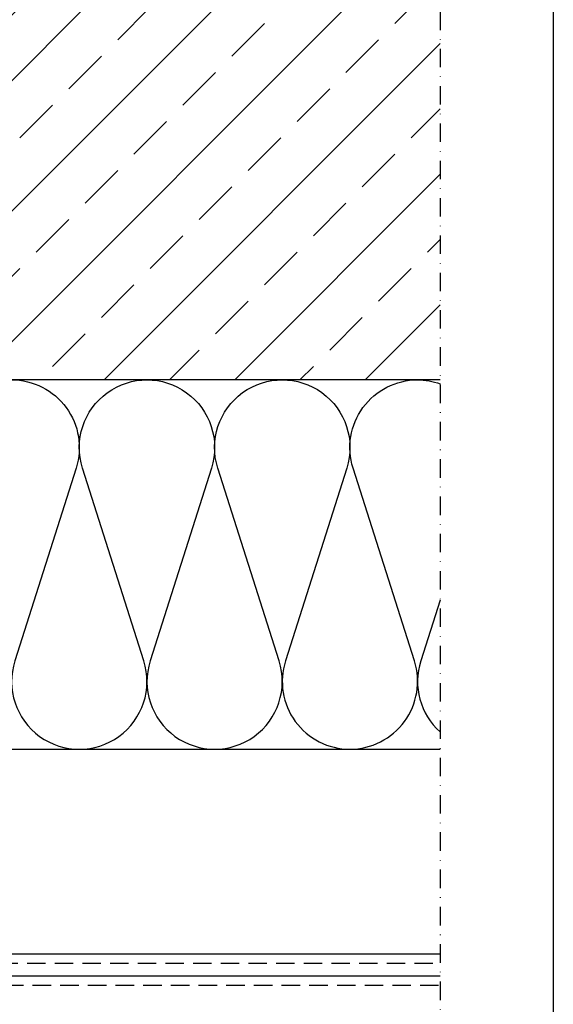
# Model space of a CAD drawing. Extents: x 473 to 3308, y 485 to 2091.
# Drawn here: x 3164 to 3308, y 1409 to 1676 of the extents above; entities that cross this region are included whole.
import ezdxf

# ---------------------------------------------------------------- set-up
doc = ezdxf.new("R2010")
doc.units = 0
doc.header["$MEASUREMENT"] = 0
doc.linetypes.add('STRICHLINIE', pattern=[0.75, 0.5, -0.25])
doc.linetypes.add('STRICHPUNKT', pattern=[1, 0.5, -0.25, 0, -0.25])
for name, color, linetype in [('BEGRENZUNG', 4, 'STRICHPUNKT'), ('DAEMMUNG', 200, 'CONTINUOUS'), ('PROFIL_HORIZONTAL', 8, 'CONTINUOUS'), ('RAHMEN', 7, 'CONTINUOUS'), ('SCHRAFFUR', 200, 'CONTINUOUS'), ('VERDECKT', 253, 'STRICHLINIE'), ('WAND', 5, 'CONTINUOUS')]:
    doc.layers.add(name, color=color, linetype=linetype)

msp = doc.modelspace()

# ---------------------------------------------------------------- hatches: boundary and pattern name
at = {"layer": 'SCHRAFFUR'}
h = msp.add_hatch(dxfattribs=at)
h.set_pattern_fill('ANSI33', color=256, scale=100, style=0)
h.set_pattern_definition([(45, (1899.627, -26.888), (-17.67767, 17.67767), []), (45, (1917.304, -26.888), (-17.67767, 17.67767), [12.5, -6.25])])
h.paths.add_polyline_path([(3277.49, 1578.16), (3277.49, 1708.16), (3108.43, 1708.16), (3108.43, 1578.16)])

# ---------------------------------------------------------------- linework, layer by layer
at = {"layer": 'BEGRENZUNG', "ltscale": 10}
msp.add_line((3277.49, 1708.16), (3277.49, 1361.57), dxfattribs=at)
at = {"layer": 'DAEMMUNG'}
msp.add_line((3106.43, 1478.16), (3277.49, 1478.16), dxfattribs=at)
at = {"layer": 'DAEMMUNG', "linetype": 'ByBlock'}
for points in [[(3106.43, 1561.18, -1.124484), (3142.19, 1554.27), (3125.58, 1502.05, 0.507566), (3143.05, 1478.16, 0.507566), (3160.52, 1502.05), (3143.91, 1554.27, -0.507566), (3161.38, 1578.16, -0.507566), (3178.85, 1554.27), (3162.24, 1502.05, 1.36741), (3197.19, 1502.05), (3180.58, 1554.27, -1.36741), (3215.52, 1554.27), (3198.91, 1502.05, 1.36741), (3233.85, 1502.05), (3217.24, 1554.27, -1.36741), (3252.19, 1554.27), (3235.58, 1502.05, 0.507566), (3253.05, 1478.16, 0.507566), (3270.52, 1502.05), (3253.91, 1554.27, -0.507566), (3271.38, 1578.16, -0.085174), (3277.49, 1577.11)], [(3277.49, 1518.55), (3272.24, 1502.05, 0.295434), (3277.49, 1482.83, 0.295434)]]:
    msp.add_lwpolyline(points, format="xyb", dxfattribs=at)
at = {"layer": 'PROFIL_HORIZONTAL'}
for p, q in [((2823.05, 1422.77, 0), (3277.49, 1422.77, 0)), ((2823.05, 1422.77, 0), (3277.49, 1422.77, 0)), ((2817.05, 1416.77, 0), (3277.49, 1416.77, 0))]:
    msp.add_line(p, q, dxfattribs=at)
at = {"layer": 'RAHMEN'}
msp.add_lwpolyline([(2741.17, 1288.85), (2741.17, 2090.75), (3308.17, 2090.75), (3308.17, 1288.85)], close=True, dxfattribs=at)
at = {"layer": 'VERDECKT', "ltscale": 10}
for p, q in [((2820.55, 1420.27, 0), (3277.49, 1420.27, 0)), ((2814.55, 1414.27, 0), (3277.49, 1414.27, 0))]:
    msp.add_line(p, q, dxfattribs=at)
at = {"layer": 'WAND'}
msp.add_lwpolyline([(3277.49, 1578.16), (2978.43, 1578.16), (2978.43, 1887.51)], dxfattribs=at)

doc.saveas('drawing.dxf')
